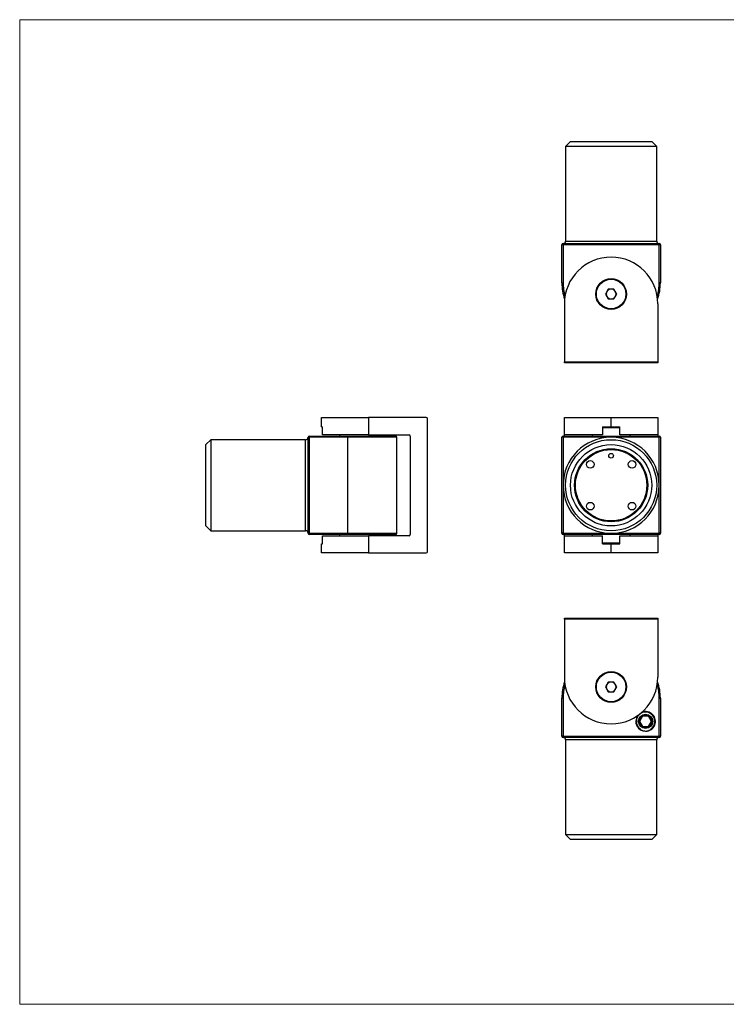
# Model space of a CAD drawing. Units: millimetres. Extents: x 10 to 584, y 10 to 410.
# Drawn here: x 10 to 297, y 10 to 410 of the extents above; entities that cross this region are included whole.
import ezdxf

# ---------------------------------------------------------------- set-up
doc = ezdxf.new("R2010")
doc.units = ezdxf.units.MM
doc.header["$LTSCALE"] = 2

msp = doc.modelspace()

# ---------------------------------------------------------------- linework, layer by layer
at = {"color": 7, "linetype": 'Continuous', "lineweight": 18}
for p, q in [((584, 410), (10, 410)), ((10, 410), (10, 10)), ((10, 10), (584, 10))]:
    msp.add_line(p, q, dxfattribs=at)
at = {"color": 7, "linetype": 'Continuous', "lineweight": 25}
for p, q in [((233.72, 360.55), (231.72, 358.55)), ((233.72, 360.55), (266.72, 360.55)), ((268.72, 358.55), (266.72, 360.55)), ((231.72, 358.55), (231.72, 320.05)), ((268.72, 358.55), (231.72, 358.55)), ((268.72, 320.05), (268.72, 358.55)), ((230.22, 303.05), (230.22, 318.55)), ((230.72, 318.55), (230.22, 318.55)), ((230.72, 318.55), (230.72, 319.05)), ((230.72, 319.05), (250.22, 319.05)), ((230.72, 318.55), (230.72, 303.05)), ((269.72, 318.55), (230.72, 318.55)), ((250.22, 319.05), (269.72, 319.05)), ((269.72, 318.55), (269.72, 319.05)), ((269.72, 303.05), (269.72, 318.55)), ((270.22, 318.55), (269.72, 318.55)), ((270.22, 318.55), (270.22, 303.05)), ((230.22, 303.05), (230.72, 303.05)), ((249.07, 300.55), (247.91, 298.55)), ((251.38, 300.55), (249.07, 300.55)), ((252.53, 298.55), (251.38, 300.55)), ((270.22, 303.05), (269.72, 303.05)), ((247.91, 298.55), (249.07, 296.55)), ((249.07, 296.55), (251.38, 296.55)), ((251.38, 296.55), (252.53, 298.55)), ((231.22, 294.55), (231.22, 271.05)), ((269.22, 294.55), (269.22, 271.05)), ((231.22, 271.05), (269.22, 271.05)), ((231.22, 270.55), (231.22, 271.05)), ((269.22, 270.55), (231.22, 270.55)), ((269.22, 271.05), (269.22, 270.55)), ((132.64, 244.61), (132.64, 248.36)), ((132.64, 248.36), (151.64, 248.36)), ((151.64, 248.36), (151.64, 241.36)), ((175.14, 248.36), (151.64, 248.36)), ((231.22, 241.36), (231.22, 248.36)), ((231.22, 248.36), (250.22, 248.36)), ((250.22, 244.61), (250.22, 248.36)), ((250.22, 248.36), (269.22, 248.36)), ((269.22, 248.36), (269.22, 241.36)), ((132.64, 244.61), (132.97, 244.61)), ((132.97, 241.36), (132.97, 244.61)), ((175.64, 193.86), (175.64, 247.86)), ((246.72, 244.61), (250.22, 244.61)), ((246.72, 244.61), (246.72, 241.36)), ((246.72, 244.36), (253.72, 244.36)), ((247.22, 244.61), (247.22, 244.36)), ((250.22, 244.61), (253.72, 244.61)), ((253.22, 244.36), (253.22, 244.61)), ((253.72, 241.36), (253.72, 244.61)), ((127.64, 240.36), (127.14, 240.36)), ((127.14, 220.86), (127.14, 240.36)), ((127.64, 240.86), (143.14, 240.86)), ((127.64, 240.36), (127.64, 240.86)), ((143.14, 240.36), (127.64, 240.36)), ((127.64, 240.36), (127.64, 201.36)), ((151.64, 241.36), (132.97, 241.36)), ((139.89, 241.36), (139.89, 240.86)), ((143.14, 240.86), (143.14, 240.36)), ((143.14, 240.86), (162.64, 240.86)), ((143.14, 240.36), (143.14, 201.36)), ((151.64, 241.36), (168.14, 241.36)), ((155.39, 240.86), (155.39, 241.36)), ((163.14, 201.36), (163.14, 240.36)), ((168.64, 240.86), (168.64, 200.86)), ((230.72, 240.36), (230.22, 240.36)), ((230.22, 201.36), (230.22, 240.36)), ((230.72, 240.36), (230.72, 240.86)), ((230.72, 240.86), (269.72, 240.86)), ((230.72, 240.36), (230.72, 220.86)), ((250.22, 240.36), (230.72, 240.36)), ((246.72, 241.36), (231.22, 241.36)), ((231.22, 240.86), (231.22, 241.36)), ((242.47, 241.36), (242.47, 240.86)), ((269.72, 240.36), (250.22, 240.36)), ((269.22, 241.36), (253.72, 241.36)), ((257.97, 240.86), (257.97, 241.36)), ((269.22, 241.36), (269.22, 240.86)), ((269.72, 240.36), (269.72, 240.86)), ((269.72, 220.86), (269.72, 240.36)), ((270.22, 240.36), (269.72, 240.36)), ((270.22, 240.36), (270.22, 201.36)), ((87.64, 239.36), (85.64, 237.36)), ((85.64, 220.86), (85.64, 237.36)), ((126.14, 239.36), (87.64, 239.36)), ((87.64, 239.36), (87.64, 220.86)), ((85.64, 204.36), (85.64, 220.86)), ((87.64, 220.86), (87.64, 202.36)), ((127.14, 201.36), (127.14, 220.86)), ((230.72, 220.86), (230.72, 201.36)), ((269.72, 201.36), (269.72, 220.86)), ((85.64, 204.36), (87.64, 202.36)), ((87.64, 202.36), (126.14, 202.36)), ((127.64, 201.36), (127.14, 201.36)), ((127.64, 201.36), (143.14, 201.36)), ((127.64, 201.36), (127.64, 200.86)), ((143.14, 200.86), (127.64, 200.86)), ((132.97, 197.11), (132.97, 200.36)), ((132.97, 200.36), (151.64, 200.36)), ((139.89, 200.86), (139.89, 200.36)), ((143.14, 201.36), (143.14, 200.86)), ((162.64, 200.86), (143.14, 200.86)), ((151.64, 200.36), (151.64, 193.36)), ((168.14, 200.36), (151.64, 200.36)), ((155.39, 200.36), (155.39, 200.86)), ((230.72, 201.36), (230.22, 201.36)), ((230.72, 200.86), (230.72, 201.36)), ((230.72, 201.36), (250.22, 201.36)), ((269.72, 200.86), (230.72, 200.86)), ((231.22, 200.36), (231.22, 200.86)), ((231.22, 193.36), (231.22, 200.36)), ((231.22, 200.36), (246.72, 200.36)), ((242.47, 200.86), (242.47, 200.36)), ((246.72, 197.11), (246.72, 200.36)), ((250.22, 201.36), (269.72, 201.36)), ((253.72, 200.36), (269.22, 200.36)), ((253.72, 197.11), (253.72, 200.36)), ((257.97, 200.36), (257.97, 200.86)), ((269.22, 200.86), (269.22, 200.36)), ((269.22, 200.36), (269.22, 193.36)), ((270.22, 201.36), (269.72, 201.36)), ((269.72, 200.86), (269.72, 201.36)), ((132.64, 193.36), (132.64, 197.11)), ((132.64, 197.11), (132.97, 197.11)), ((253.72, 197.36), (246.72, 197.36)), ((246.72, 197.11), (250.22, 197.11)), ((247.22, 197.36), (247.22, 197.11)), ((250.22, 193.36), (250.22, 197.11)), ((250.22, 197.11), (253.72, 197.11)), ((253.22, 197.11), (253.22, 197.36)), ((151.64, 193.36), (132.64, 193.36)), ((151.64, 193.36), (175.14, 193.36)), ((250.22, 193.36), (231.22, 193.36)), ((269.22, 193.36), (250.22, 193.36)), ((231.22, 166.93), (269.22, 166.93)), ((231.22, 166.43), (231.22, 166.93)), ((269.22, 166.43), (231.22, 166.43)), ((231.22, 166.43), (231.22, 142.93)), ((269.22, 166.93), (269.22, 166.43)), ((269.22, 166.43), (269.22, 142.93)), ((249.07, 140.93), (247.91, 138.93)), ((251.38, 140.93), (249.07, 140.93)), ((252.53, 138.93), (251.38, 140.93)), ((247.91, 138.93), (249.07, 136.93)), ((249.07, 136.93), (251.38, 136.93)), ((251.38, 136.93), (252.53, 138.93)), ((230.72, 134.43), (230.22, 134.43)), ((230.22, 118.93), (230.22, 134.43)), ((230.72, 134.43), (230.72, 118.93)), ((269.72, 134.43), (270.22, 134.43)), ((269.72, 118.93), (269.72, 134.43)), ((270.22, 134.43), (270.22, 118.93)), ((261.51, 124.93), (262.87, 127.28)), ((262.87, 122.58), (261.51, 124.93)), ((261.8, 124.93), (261.51, 124.93)), ((263.01, 127.03), (261.8, 124.93)), ((261.8, 124.93), (263.01, 122.83)), ((262.87, 127.28), (265.58, 127.28)), ((263.01, 127.03), (262.87, 127.28)), ((265.44, 127.03), (263.01, 127.03)), ((265.58, 127.28), (265.44, 127.03)), ((266.65, 124.93), (265.44, 127.03)), ((265.44, 122.83), (266.65, 124.93)), ((265.58, 127.28), (266.94, 124.93)), ((266.94, 124.93), (265.58, 122.58)), ((266.94, 124.93), (266.65, 124.93)), ((263.01, 122.83), (262.87, 122.58)), ((265.58, 122.58), (262.87, 122.58)), ((263.01, 122.83), (265.44, 122.83)), ((265.58, 122.58), (265.44, 122.83)), ((230.72, 118.93), (230.22, 118.93)), ((230.72, 118.43), (230.72, 118.93)), ((230.72, 118.93), (269.72, 118.93)), ((250.22, 118.43), (230.72, 118.43)), ((231.72, 117.43), (231.72, 78.93)), ((269.72, 118.43), (250.22, 118.43)), ((268.72, 78.93), (268.72, 117.43)), ((269.72, 118.43), (269.72, 118.93)), ((270.22, 118.93), (269.72, 118.93)), ((231.72, 78.93), (233.72, 76.93)), ((231.72, 78.93), (268.72, 78.93)), ((266.72, 76.93), (233.72, 76.93)), ((266.72, 76.93), (268.72, 78.93))]:
    msp.add_line(p, q, dxfattribs=at)
at = {"color": 8, "linetype": 'Continuous', "lineweight": 25}
for p, q in [((231.72, 320.05), (268.72, 320.05)), ((163.14, 240.36), (143.14, 240.36)), ((126.14, 202.36), (126.14, 239.36)), ((143.14, 201.36), (163.14, 201.36)), ((268.72, 117.43), (231.72, 117.43))]:
    msp.add_line(p, q, dxfattribs=at)
at = {"color": 7, "linetype": 'Continuous', "lineweight": 25, "flags": 128}
for points in [[(262.22, 121.46), (262.27, 121.54), (262.3, 121.6), (262.33, 121.64), (262.34, 121.66)], [(266.22, 121.46), (266.18, 121.54), (266.14, 121.6), (266.12, 121.64), (266.11, 121.66)]]:
    msp.add_lwpolyline(points, dxfattribs=at)
at = {"color": 7, "linetype": 'Continuous', "lineweight": 25}
for centre, radius in [((250.22, 298.55), 6.25), ((250.22, 298.55), 6), ((250.22, 220.86), 18.5), ((250.22, 220.86), 16.5), ((250.22, 220.86), 14.85), ((250.22, 220.86), 14.75), ((250.22, 220.86), 14.5), ((250.22, 232.86), 0.95), ((241.74, 229.34), 1.55), ((258.71, 229.34), 1.55), ((241.74, 212.37), 1.55), ((258.71, 212.37), 1.55), ((250.22, 138.93), 6.25), ((250.22, 138.93), 6), ((264.22, 124.93), 2.9)]:
    msp.add_circle(centre, radius, dxfattribs=at)
for centre, radius, start, end in [((230.72, 320.05), 1, 270, 0), ((269.72, 320.05), 1, 180, 270), ((230.72, 318.55), 0.5, 90, 180), ((269.72, 318.55), 0.5, 0, 90), ((250.22, 294.55), 19, 90, 180), ((250.22, 294.55), 19, 0, 90), ((250.22, 303.05), 20, 180, 199.0993), ((250.22, 298.55), 2, 90, 150), ((250.22, 298.55), 2, 30, 90), ((250.22, 303.05), 20, 340.9007, 0), ((250.22, 298.55), 2, 150, 210), ((250.22, 298.55), 2, 210, 270), ((250.22, 298.55), 2, 270, 330), ((250.22, 298.55), 2, 330, 30), ((175.14, 247.86), 0.5, 0, 90), ((126.14, 240.36), 1, 270, 0), ((127.64, 240.36), 0.5, 90, 180), ((162.64, 240.36), 0.5, 0, 90), ((168.14, 240.86), 0.5, 0, 90), ((230.72, 240.36), 0.5, 90, 180), ((250.22, 220.86), 19.5, 90, 180), ((250.22, 220.86), 19.5, 0, 90), ((269.72, 240.36), 0.5, 0, 90), ((250.22, 220.86), 19.5, 180, 270), ((250.22, 220.86), 19.5, 270, 0), ((126.14, 201.36), 1, 0, 90), ((127.64, 201.36), 0.5, 180, 270), ((162.64, 201.36), 0.5, 270, 0), ((168.14, 200.86), 0.5, 270, 0), ((230.72, 201.36), 0.5, 180, 270), ((269.72, 201.36), 0.5, 270, 0), ((175.14, 193.86), 0.5, 270, 0), ((250.22, 134.43), 20, 160.9007, 180), ((250.22, 142.93), 19, 180, 270), ((250.22, 138.93), 2, 90, 150), ((250.22, 142.93), 19, 270, 0), ((250.22, 138.93), 2, 30, 90), ((250.22, 134.43), 20, 0, 19.0993), ((250.22, 138.93), 2, 150, 210), ((250.22, 138.93), 2, 210, 270), ((250.22, 138.93), 2, 270, 330), ((250.22, 138.93), 2, 330, 30), ((264.22, 124.93), 3.77, 90, 240), ((264.22, 124.93), 4, 270, 111.4685), ((264.22, 124.93), 3.77, 300, 90), ((264.22, 124.93), 4, 144.2814, 270), ((264.22, 124.93), 3.9, 240, 270), ((264.22, 124.93), 3.9, 270, 300), ((230.72, 118.93), 0.5, 180, 270), ((230.72, 117.43), 1, 0, 90), ((269.72, 117.43), 1, 90, 180), ((269.72, 118.93), 0.5, 270, 0)]:
    msp.add_arc(centre, radius, start, end, dxfattribs=at)
at = {"color": 8, "linetype": 'Continuous', "lineweight": 25}
for centre, start, end in [((250.22, 303.05), 180, 196.0227), ((250.22, 303.05), 343.9773, 0), ((250.22, 134.43), 163.9773, 180), ((250.22, 134.43), 0, 16.0227)]:
    msp.add_arc(centre, 19.5, start, end, dxfattribs=at)

doc.saveas('drawing.dxf')
